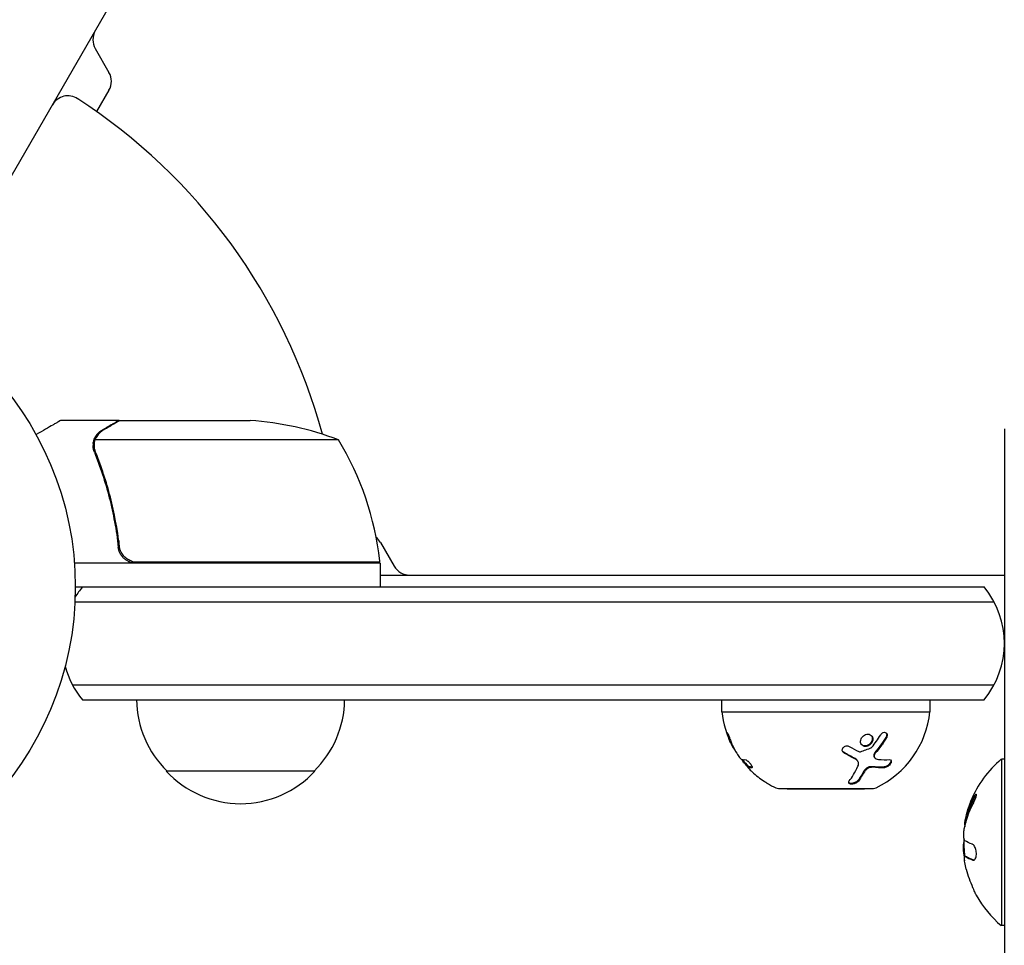
# Model space of a CAD drawing. Units: millimetres. Extents: x -5019 to 5185, y -3403 to 4045.
# Drawn here: x -1038 to -873, y 1022 to 1177 of the extents above; entities that cross this region are included whole.
import ezdxf

# ---------------------------------------------------------------- set-up
doc = ezdxf.new("R2010")
doc.units = ezdxf.units.MM
doc.header["$LTSCALE"] = 20
doc.layers.add('2d', color=230, linetype='Continuous')

msp = doc.modelspace()

# ---------------------------------------------------------------- linework, layer by layer
at = {"layer": '2d'}
for p, q in [((-1053.79, 1126.87, 122.97), (-565.75, 1972.17, 122.97)), ((-1025.65, 1172.6, 122.97), (-1023.34, 1168.6, 122.97)), ((-1023.34, 1165.6, 122.97), (-1025.41, 1162.01, 122.97)), ((-1021.7, 1110, 122.97), (-1031.5, 1110, 122.97)), ((-1021.7, 1110, 122.97), (-1021.7, 1109.88, 122.97)), ((-1021.5, 1110, 122.97), (-999.59, 1110, 122.97)), ((-872.74, 1108.61, 122.97), (-872.74, 51.11, 122.97)), ((-984.75, 1106.75, 122.97), (-1025.64, 1106.75, 122.97)), ((-1026.01, 1105.78, 122.97), (-1026.01, 1105.78, 122.97)), ((-1021.7, 1089.8, 122.97), (-1021.7, 1088.3, 122.97)), ((-977.67, 1089.5, 122.97), (-975.36, 1085.5, 122.97)), ((-977.75, 1086, 122.97), (-1029.15, 1086, 122.97)), ((-1018.61, 1086.2, 122.97), (-977.75, 1086.2, 122.97)), ((-977.75, 1086, 122.97), (-977.75, 1082, 122.97)), ((-977.75, 1084, 122.97), (-872.74, 1084, 122.97)), ((-1029, 1082, 122.97), (-876.14, 1082, 122.97)), ((-1029.06, 1079.5, 122.97), (-874.48, 1079.5, 122.97)), ((-1029.47, 1065.5, 122.97), (-874.48, 1065.5, 122.97)), ((-1027.81, 1063, 122.97), (-876.14, 1063, 122.97)), ((-920.24, 1061, 122.97), (-920.24, 1063, 122.97)), ((-885.24, 1061, 122.97), (-885.24, 1063, 122.97)), ((-920.24, 1061, 122.97), (-885.24, 1061, 122.97)), ((-894.57, 1053.32, 122.97), (-894.65, 1053.43, 122.97)), ((-915.87, 1051.64, 122.97), (-915.71, 1051.75, 122.97)), ((-897.41, 1052.71, 122.97), (-897.49, 1052.82, 122.97)), ((-873.24, 1053, 122.97), (-873.24, 1025, 122.97)), ((-872.74, 1053, 122.97), (-873.24, 1053, 122.97)), ((-988.7, 1051, 122.97), (-1013.7, 1051, 122.97)), ((-896.24, 1050.96, 122.97), (-896.24, 1050.96, 122.97)), ((-910.74, 1048.1, 122.97), (-894.74, 1048.1, 122.97)), ((-909.24, 1048, 122.97), (-909.24, 1048.1, 122.97)), ((-909.24, 1048, 122.97), (-896.24, 1048, 122.97)), ((-896.24, 1048, 122.97), (-896.24, 1048.1, 122.97)), ((-879.37, 1036.64, 122.97), (-879.37, 1036.64, 122.97)), ((-879.37, 1036.64, 122.97), (-879.17, 1036.64, 122.97)), ((-872.74, 1025, 122.97), (-873.24, 1025, 122.97))]:
    msp.add_line(p, q, dxfattribs=at)
msp.add_circle((-1082, 1082, 122.97), 53, dxfattribs=at)
for centre, radius, start, end in [((-1023.05, 1174.1, 122.97), 3, 150, 210), ((-1025.94, 1167.1, 122.97), 3, 330, 30), ((-1030.24, 1161.66, 122.97), 3, 56.983, 150), ((-1082, 1082, 122.97), 98, 15.2001, 56.983), ((-1002.75, 1060.1, 122.97), 50, 68.8998, 86.3757), ((-1027.45, 1080.73, 122.97), 50, 6.4728, 31.3497), ((-980.27, 1088, 122.97), 3, 30, 51.0012), ((-987.13, 1087, 122.97), 3, 340.5288, 344.534), ((-980.75, 1086.03, 122.97), 3, 3.1912, 6.4728), ((-972.76, 1087, 122.97), 3, 210, 270), ((-1016.2, 1072.5, 122.97), 15, 140.7035, 148.7826), ((-887.74, 1072.5, 122.97), 15, 320.7035, 39.2965), ((-1016.2, 1072.5, 122.97), 15, 194.7866, 219.2965), ((-1001.7, 1063.19, 122.97), 17, 180.6413, 225.8135), ((-1000.7, 1063.19, 122.97), 17, 314.1865, 359.3587), ((-904.33, 1062.66, 122.97), 16, 185.9413, 207.6312), ((-901.16, 1062.66, 122.97), 16, 295.3156, 354.0587), ((-904.17, 1062.77, 122.97), 16, 217.9081, 223.6571), ((-861.42, 1039, 122.97), 18.33, 130.1905, 157.5204), ((-1001.2, 1062.52, 122.97), 17, 222.6679, 317.3321), ((-904.33, 1062.66, 122.97), 16, 239.0034, 244.6844), ((-910.74, 1049.1, 122.97), 1, 244.6844, 270), ((-894.74, 1049.1, 122.97), 1, 270, 295.3156), ((-861.42, 1039, 122.97), 18.33, 164.4594, 168.0914), ((-861.22, 1039, 122.97), 18.33, 168.1246, 169.8754), ((-861.22, 1039, 122.97), 18.33, 177.7039, 187.4042), ((-861.42, 1039, 122.97), 18.27, 185.7528, 189.848), ((-861.42, 1039, 122.97), 18.29, 194.2445, 204.444), ((-861.42, 1039, 122.97), 18.33, 209.0095, 229.8095)]:
    msp.add_arc(centre, radius, start, end, dxfattribs=at)
at = {"layer": '2d', "extrusion": (0, 0, -1)}
msp.add_ellipse((-861.42, 1039.86, 122.97), major_axis=(-18.31, 0), ratio=0.156437, start_param=-0.424235, end_param=-0.202338, dxfattribs=at)
at = {"layer": '2d'}
for points, knots in [([(-1031.5, 1110, 122.97), (-1031.5, 1110, 122.97), (-1031.61, 1109.94, 122.97), (-1031.93, 1109.75, 122.97), (-1032.07, 1109.67, 122.97), (-1032.31, 1109.53, 122.97), (-1032.44, 1109.46, 122.97), (-1032.59, 1109.37, 122.97), (-1032.69, 1109.31, 122.97), (-1032.75, 1109.28, 122.97), (-1033.47, 1108.86, 122.97), (-1034.41, 1108.32, 122.97), (-1035.61, 1107.63, 122.97)], [0.5, 0.5, 0.5, 0.5, 0.625, 0.625, 0.6875, 0.6875, 0.71875, 0.734375, 0.734375, 0.75, 0.75, 0.9464969, 0.9464969, 0.9464969, 0.9464969]), ([(-1021.5, 1110, 122.97), (-1021.69, 1109.89, 122.97), (-1022.04, 1109.69, 122.97), (-1022.98, 1109.15, 122.97), (-1023.58, 1108.8, 122.97), (-1024.3, 1108.38, 122.97)], [0, 0, 0, 0, 0.00517024, 0.00517024, 0.01034048, 0.01034048, 0.01034048, 0.01034048]), ([(-1025.74, 1107.03, 122.97), (-1025.68, 1107.16, 122.97), (-1025.61, 1107.29, 122.97), (-1025.49, 1107.48, 122.97), (-1025.43, 1107.57, 122.97), (-1025.35, 1107.67, 122.97), (-1025.3, 1107.72, 122.97), (-1025.28, 1107.74, 122.97), (-1025.28, 1107.75, 122.97), (-1025.27, 1107.76, 122.97), (-1025.27, 1107.76, 122.97), (-1025.04, 1108.02, 122.97), (-1024.79, 1108.22, 122.97), (-1024.51, 1108.38, 122.97)], [0, 0, 0, 0, 0.25, 0.25, 0.375, 0.4375, 0.46875, 0.484375, 0.492188, 0.492188, 0.5, 0.5, 1, 1, 1, 1]), ([(-1024.3, 1108.38, 122.97), (-1024.45, 1108.3, 122.97), (-1024.58, 1108.21, 122.97), (-1024.81, 1108.02, 122.97), (-1024.92, 1107.91, 122.97), (-1025.21, 1107.6, 122.97), (-1025.36, 1107.37, 122.97), (-1025.48, 1107.13, 122.97)], [0, 0, 0, 0, 0.001089402, 0.001089402, 0.002178803, 0.002178803, 0.004357607, 0.004357607, 0.004357607, 0.004357607]), ([(-1025.99, 1106.14, 122.97), (-1025.97, 1106.34, 122.97), (-1025.92, 1106.52, 122.97), (-1025.83, 1106.82, 122.97), (-1025.78, 1106.94, 122.97), (-1025.74, 1107.03, 122.97)], [0.000526185, 0.000526185, 0.000526185, 0.000526185, 0.001315456, 0.001315456, 0.002104727, 0.002104727, 0.002104727, 0.002104727]), ([(-1025.8, 1105.81, 122.97), (-1025.8, 1105.97, 122.97), (-1025.78, 1106.13, 122.97), (-1025.73, 1106.44, 122.97), (-1025.69, 1106.6, 122.97), (-1025.64, 1106.75, 122.97)], [0.001328787, 0.001328787, 0.001328787, 0.001328787, 0.001872455, 0.001872455, 0.002416124, 0.002416124, 0.002416124, 0.002416124]), ([(-1025.8, 1104.66, 122.97), (-1024.82, 1102.23, 122.97), (-1023.97, 1099.69, 122.97), (-1022.95, 1095.69, 122.97), (-1022.65, 1094.33, 122.97), (-1022.27, 1092.24, 122.97), (-1022.15, 1091.53, 122.97), (-1021.94, 1090.1, 122.97), (-1021.85, 1089.39, 122.97), (-1021.77, 1088.67, 122.97)], [0, 0, 0, 0, 0.00869705, 0.00869705, 0.01304558, 0.01304558, 0.01521984, 0.01521984, 0.01739411, 0.01739411, 0.01739411, 0.01739411]), ([(-1021.59, 1088.86, 122.97), (-1021.91, 1091.73, 122.97), (-1022.43, 1094.47, 122.97), (-1023.78, 1099.73, 122.97), (-1024.61, 1102.25, 122.97), (-1025.58, 1104.67, 122.97)], [0, 0, 0, 0, 0.00859307, 0.00859307, 0.01718614, 0.01718614, 0.01718614, 0.01718614]), ([(-1018.79, 1086, 122.97), (-1018.97, 1086, 122.97), (-1019.15, 1086.02, 122.97), (-1019.51, 1086.08, 122.97), (-1019.69, 1086.13, 122.97), (-1020.03, 1086.27, 122.97), (-1020.2, 1086.35, 122.97), (-1020.51, 1086.54, 122.97), (-1020.66, 1086.65, 122.97), (-1020.93, 1086.89, 122.97), (-1021.05, 1087.03, 122.97), (-1021.27, 1087.31, 122.97), (-1021.37, 1087.47, 122.97), (-1021.54, 1087.79, 122.97), (-1021.61, 1087.96, 122.97), (-1021.71, 1088.31, 122.97), (-1021.75, 1088.49, 122.97), (-1021.77, 1088.67, 122.97)], [0, 0, 0, 0, 0.000547172, 0.000547172, 0.001094344, 0.001094344, 0.001641516, 0.001641516, 0.002188688, 0.002188688, 0.00273586, 0.00273586, 0.003283032, 0.003283032, 0.003830204, 0.003830204, 0.004377377, 0.004377377, 0.004377377, 0.004377377]), ([(-1019.61, 1086.37, 122.97), (-1019.87, 1086.47, 122.97), (-1020.12, 1086.59, 122.97), (-1020.46, 1086.84, 122.97), (-1020.57, 1086.93, 122.97), (-1020.78, 1087.12, 122.97), (-1020.87, 1087.23, 122.97), (-1021.13, 1087.55, 122.97), (-1021.27, 1087.8, 122.97), (-1021.49, 1088.31, 122.97), (-1021.56, 1088.58, 122.97), (-1021.59, 1088.86, 122.97)], [0.001013661, 0.001013661, 0.001013661, 0.001013661, 0.001852653, 0.001852653, 0.002272148, 0.002272148, 0.002691644, 0.002691644, 0.003530636, 0.003530636, 0.004369628, 0.004369628, 0.004369628, 0.004369628]), ([(-919.31, 1057.13, 122.97), (-919.36, 1057.29, 122.97), (-919.4, 1057.42, 122.97), (-919.41, 1057.55, 122.97), (-919.39, 1057.55, 122.97), (-919.32, 1057.43, 122.97), (-919.29, 1057.38, 122.97), (-919.22, 1057.24, 122.97), (-919.19, 1057.16, 122.97), (-919.08, 1056.91, 122.97), (-919, 1056.71, 122.97), (-918.95, 1056.55, 122.97)], [0, 0, 0, 0, 0.25, 0.25, 0.5, 0.5, 0.625, 0.625, 0.75, 0.75, 1, 1, 1, 1]), ([(-895.72, 1055.21, 122.97), (-895.86, 1055.16, 122.97), (-895.99, 1055.14, 122.97), (-896.26, 1055.15, 122.97), (-896.39, 1055.18, 122.97), (-896.61, 1055.3, 122.97), (-896.7, 1055.38, 122.97), (-896.84, 1055.58, 122.97), (-896.89, 1055.7, 122.97), (-896.94, 1055.95, 122.97), (-896.93, 1056.09, 122.97), (-896.88, 1056.36, 122.97), (-896.82, 1056.49, 122.97), (-896.67, 1056.74, 122.97), (-896.57, 1056.85, 122.97), (-896.34, 1057.04, 122.97), (-896.21, 1057.12, 122.97), (-896.08, 1057.16, 122.97)], [0.5, 0.5, 0.5, 0.5, 0.5625, 0.5625, 0.625, 0.625, 0.6875, 0.6875, 0.75, 0.75, 0.8125, 0.8125, 0.875, 0.875, 0.9375, 0.9375, 1, 1, 1, 1]), ([(-896.08, 1057.16, 122.97), (-895.94, 1057.21, 122.97), (-895.8, 1057.23, 122.97), (-895.54, 1057.22, 122.97), (-895.41, 1057.19, 122.97), (-895.19, 1057.07, 122.97), (-895.1, 1056.99, 122.97), (-894.95, 1056.78, 122.97), (-894.9, 1056.67, 122.97), (-894.83, 1056.28, 122.97), (-894.89, 1056, 122.97), (-895.13, 1055.62, 122.97), (-895.23, 1055.51, 122.97), (-895.46, 1055.33, 122.97), (-895.58, 1055.25, 122.97), (-895.72, 1055.21, 122.97)], [0, 0, 0, 0, 0.0625, 0.0625, 0.125, 0.125, 0.1875, 0.1875, 0.25, 0.25, 0.375, 0.375, 0.4375, 0.4375, 0.5, 0.5, 0.5, 0.5]), ([(-895.07, 1056.94, 122.97), (-895.06, 1056.92, 122.97), (-895.05, 1056.9, 122.97), (-895.04, 1056.88, 122.97), (-894.99, 1056.78, 122.97), (-894.96, 1056.67, 122.97), (-894.95, 1056.56, 122.97), (-894.94, 1056.44, 122.97), (-894.95, 1056.32, 122.97), (-894.98, 1056.2, 122.97), (-895.02, 1056.08, 122.97), (-895.07, 1055.96, 122.97), (-895.14, 1055.85, 122.97), (-895.2, 1055.75, 122.97), (-895.29, 1055.65, 122.97), (-895.39, 1055.56, 122.97), (-895.48, 1055.48, 122.97), (-895.59, 1055.41, 122.97), (-895.7, 1055.36, 122.97), (-895.73, 1055.35, 122.97), (-895.77, 1055.33, 122.97), (-895.8, 1055.32, 122.97)], [0.1994306, 0.1994306, 0.1994306, 0.1994306, 0.2107752, 0.2107752, 0.2107752, 0.2657318, 0.2657318, 0.2657318, 0.3212468, 0.3212468, 0.3212468, 0.3764799, 0.3764799, 0.3764799, 0.4307513, 0.4307513, 0.4307513, 0.4838695, 0.4838695, 0.4838695, 0.5, 0.5, 0.5, 0.5]), ([(-893.53, 1057.13, 122.97), (-893.42, 1057.29, 122.97), (-893.27, 1057.42, 122.97), (-892.95, 1057.55, 122.97), (-892.79, 1057.55, 122.97), (-892.6, 1057.43, 122.97), (-892.55, 1057.38, 122.97), (-892.48, 1057.24, 122.97), (-892.45, 1057.16, 122.97), (-892.44, 1056.91, 122.97), (-892.49, 1056.71, 122.97), (-892.59, 1056.55, 122.97)], [0, 0, 0, 0, 0.25, 0.25, 0.5, 0.5, 0.625, 0.625, 0.75, 0.75, 1, 1, 1, 1]), ([(-892.59, 1057.41, 122.97), (-892.58, 1057.39, 122.97), (-892.57, 1057.37, 122.97), (-892.56, 1057.35, 122.97), (-892.54, 1057.29, 122.97), (-892.53, 1057.22, 122.97), (-892.53, 1057.14, 122.97), (-892.53, 1057.07, 122.97), (-892.54, 1056.99, 122.97), (-892.56, 1056.91, 122.97), (-892.59, 1056.83, 122.97), (-892.62, 1056.75, 122.97), (-892.67, 1056.68, 122.97), (-892.67, 1056.68, 122.97), (-892.67, 1056.67, 122.97), (-892.68, 1056.67, 122.97)], [0.6319549, 0.6319549, 0.6319549, 0.6319549, 0.6693031, 0.6693031, 0.6693031, 0.7738036, 0.7738036, 0.7738036, 0.8816324, 0.8816324, 0.8816324, 0.9927404, 0.9927404, 0.9927404, 1, 1, 1, 1]), ([(-918.95, 1056.55, 122.97), (-918.87, 1056.32, 122.97), (-918.78, 1056.09, 122.97), (-918.65, 1055.76, 122.97), (-918.58, 1055.6, 122.97), (-918.5, 1055.42, 122.97), (-918.46, 1055.33, 122.97), (-918.45, 1055.29, 122.97), (-918.43, 1055.27, 122.97), (-918.43, 1055.25, 122.97), (-918.21, 1054.79, 122.97), (-917.99, 1054.38, 122.97), (-917.76, 1054, 122.97)], [0, 0, 0, 0, 0.25, 0.25, 0.375, 0.4375, 0.46875, 0.484375, 0.484375, 0.5, 0.5, 1, 1, 1, 1]), ([(-899.71, 1054.08, 122.97), (-899.79, 1054.12, 122.97), (-899.85, 1054.18, 122.97), (-899.95, 1054.31, 122.97), (-899.98, 1054.39, 122.97), (-900, 1054.55, 122.97), (-900, 1054.64, 122.97), (-899.95, 1054.8, 122.97), (-899.9, 1054.88, 122.97), (-899.79, 1055.03, 122.97), (-899.71, 1055.09, 122.97), (-899.54, 1055.18, 122.97), (-899.45, 1055.22, 122.97), (-899.16, 1055.27, 122.97), (-898.97, 1055.24, 122.97), (-898.82, 1055.15, 122.97)], [0, 0, 0, 0, 0.125, 0.125, 0.25, 0.25, 0.375, 0.375, 0.5, 0.5, 0.625, 0.625, 0.75, 0.75, 1, 1, 1, 1]), ([(-895.8, 1055.32, 122.97), (-895.88, 1055.29, 122.97), (-895.96, 1055.27, 122.97), (-896.04, 1055.26, 122.97), (-896.15, 1055.25, 122.97), (-896.26, 1055.26, 122.97), (-896.37, 1055.28, 122.97), (-896.47, 1055.3, 122.97), (-896.57, 1055.35, 122.97), (-896.66, 1055.4, 122.97), (-896.71, 1055.44, 122.97), (-896.77, 1055.49, 122.97), (-896.81, 1055.54, 122.97)], [0.5, 0.5, 0.5, 0.5, 0.5361574, 0.5361574, 0.5361574, 0.5882368, 0.5882368, 0.5882368, 0.640757, 0.640757, 0.640757, 0.6755375, 0.6755375, 0.6755375, 0.6755375]), ([(-892.59, 1056.55, 122.97), (-892.74, 1056.32, 122.97), (-892.89, 1056.09, 122.97), (-893.11, 1055.76, 122.97), (-893.22, 1055.6, 122.97), (-893.35, 1055.42, 122.97), (-893.41, 1055.33, 122.97), (-893.44, 1055.29, 122.97), (-893.46, 1055.27, 122.97), (-893.47, 1055.25, 122.97), (-893.8, 1054.79, 122.97), (-894.12, 1054.38, 122.97), (-894.44, 1054, 122.97)], [0, 0, 0, 0, 0.25, 0.25, 0.375, 0.4375, 0.46875, 0.484375, 0.484375, 0.5, 0.5, 1, 1, 1, 1]), ([(-917.76, 1054, 122.97), (-917.69, 1053.88, 122.97), (-917.6, 1053.75, 122.97), (-917.43, 1053.51, 122.97), (-917.35, 1053.39, 122.97), (-917.28, 1053.31, 122.97)], [0, 0, 0, 0, 0.5, 0.5, 1, 1, 1, 1]), ([(-899.79, 1054.19, 122.97), (-899.84, 1054.22, 122.97), (-899.89, 1054.26, 122.97), (-899.93, 1054.3, 122.97), (-899.93, 1054.3, 122.97), (-899.93, 1054.3, 122.97), (-899.93, 1054.31, 122.97)], [0, 0, 0, 0, 0.08503916, 0.08503916, 0.08503916, 0.08943678, 0.08943678, 0.08943678, 0.08943678]), ([(-894.52, 1054.11, 122.97), (-894.53, 1054.11, 122.97), (-894.53, 1054.11, 122.97), (-894.53, 1054.11, 122.97), (-894.58, 1054.04, 122.97), (-894.62, 1053.98, 122.97), (-894.65, 1053.91, 122.97), (-894.68, 1053.85, 122.97), (-894.7, 1053.78, 122.97), (-894.71, 1053.72, 122.97), (-894.72, 1053.65, 122.97), (-894.71, 1053.59, 122.97), (-894.7, 1053.54, 122.97), (-894.69, 1053.5, 122.97), (-894.67, 1053.46, 122.97), (-894.65, 1053.43, 122.97)], [0, 0, 0, 0, 0.0121954, 0.0121954, 0.0121954, 0.2758049, 0.2758049, 0.2758049, 0.5386178, 0.5386178, 0.5386178, 0.8007246, 0.8007246, 0.8007246, 0.9899268, 0.9899268, 0.9899268, 0.9899268]), ([(-894.44, 1054, 122.97), (-894.54, 1053.88, 122.97), (-894.6, 1053.75, 122.97), (-894.65, 1053.51, 122.97), (-894.63, 1053.39, 122.97), (-894.56, 1053.31, 122.97)], [0, 0, 0, 0, 0.5, 0.5, 1, 1, 1, 1]), ([(-916.05, 1051.85, 122.97), (-916.15, 1051.96, 122.97), (-916.25, 1052.08, 122.97), (-916.39, 1052.24, 122.97), (-916.43, 1052.3, 122.97), (-916.52, 1052.41, 122.97), (-916.56, 1052.46, 122.97), (-916.67, 1052.61, 122.97), (-916.73, 1052.71, 122.97), (-916.82, 1052.85, 122.97), (-916.85, 1052.91, 122.97), (-916.87, 1052.96, 122.97)], [0, 0, 0, 0, 0.25, 0.25, 0.375, 0.375, 0.5, 0.5, 0.75, 0.75, 0.9412214, 0.9412214, 0.9412214, 0.9412214]), ([(-916.32, 1052.93, 122.97), (-916.25, 1052.93, 122.97), (-916.12, 1052.87, 122.97), (-915.93, 1052.72, 122.97), (-915.89, 1052.69, 122.97), (-915.81, 1052.62, 122.97), (-915.77, 1052.58, 122.97), (-915.69, 1052.5, 122.97), (-915.65, 1052.46, 122.97), (-915.57, 1052.37, 122.97), (-915.53, 1052.33, 122.97), (-915.42, 1052.19, 122.97), (-915.35, 1052.11, 122.97), (-915.24, 1051.94, 122.97), (-915.19, 1051.86, 122.97), (-915.14, 1051.73, 122.97), (-915.13, 1051.68, 122.97), (-915.14, 1051.61, 122.97), (-915.16, 1051.59, 122.97), (-915.19, 1051.58, 122.97)], [0, 0, 0, 0, 0.25, 0.25, 0.3125, 0.3125, 0.375, 0.375, 0.4375, 0.4375, 0.5, 0.5, 0.625, 0.625, 0.75, 0.75, 0.875, 0.875, 1, 1, 1, 1]), ([(-915.85, 1051.64, 122.97), (-915.86, 1051.64, 122.97), (-915.87, 1051.64, 122.97), (-915.87, 1051.63, 122.97), (-915.87, 1051.62, 122.97), (-915.83, 1051.56, 122.97), (-915.79, 1051.51, 122.97), (-915.66, 1051.37, 122.97), (-915.58, 1051.28, 122.97), (-915.39, 1051.1, 122.97), (-915.29, 1051, 122.97), (-915.18, 1050.9, 122.97)], [0, 0, 0, 0, 0.125, 0.125, 0.25, 0.25, 0.5, 0.5, 0.75, 0.75, 1, 1, 1, 1]), ([(-898.82, 1049.35, 122.97), (-898.59, 1049.65, 122.97), (-898.35, 1050.01, 122.97), (-897.86, 1050.83, 122.97), (-897.6, 1051.31, 122.97), (-897.36, 1051.85, 122.97)], [0, 0, 0, 0, 0.5, 0.5, 1, 1, 1, 1]), ([(-897.49, 1052.82, 122.97), (-897.51, 1052.85, 122.97), (-897.53, 1052.87, 122.97), (-897.55, 1052.9, 122.97), (-897.63, 1052.98, 122.97), (-897.73, 1053.06, 122.97), (-897.84, 1053.11, 122.97)], [0.6724125, 0.6724125, 0.6724125, 0.6724125, 0.7445801, 0.7445801, 0.7445801, 1, 1, 1, 1]), ([(-897.36, 1051.85, 122.97), (-897.3, 1051.96, 122.97), (-897.27, 1052.08, 122.97), (-897.26, 1052.24, 122.97), (-897.26, 1052.3, 122.97), (-897.28, 1052.41, 122.97), (-897.29, 1052.46, 122.97), (-897.34, 1052.61, 122.97), (-897.4, 1052.71, 122.97), (-897.55, 1052.87, 122.97), (-897.65, 1052.94, 122.97), (-897.76, 1053, 122.97)], [0, 0, 0, 0, 0.25, 0.25, 0.375, 0.375, 0.5, 0.5, 0.75, 0.75, 1, 1, 1, 1]), ([(-895.03, 1051.75, 122.97), (-895.12, 1051.76, 122.97), (-895.21, 1051.75, 122.97), (-895.31, 1051.73, 122.97), (-895.41, 1051.72, 122.97), (-895.51, 1051.68, 122.97), (-895.61, 1051.64, 122.97), (-895.71, 1051.6, 122.97), (-895.81, 1051.55, 122.97), (-895.9, 1051.49, 122.97), (-895.99, 1051.43, 122.97), (-896.07, 1051.36, 122.97), (-896.15, 1051.29, 122.97), (-896.22, 1051.22, 122.97), (-896.28, 1051.14, 122.97), (-896.33, 1051.07, 122.97), (-896.34, 1051.05, 122.97), (-896.35, 1051.03, 122.97), (-896.36, 1051.02, 122.97)], [0, 0, 0, 0, 0.190766, 0.190766, 0.190766, 0.38173, 0.38173, 0.38173, 0.571703, 0.571703, 0.571703, 0.763012, 0.763012, 0.763012, 0.95808, 0.95808, 0.95808, 1, 1, 1, 1]), ([(-894.95, 1051.64, 122.97), (-895.01, 1051.64, 122.97), (-895.07, 1051.64, 122.97), (-895.19, 1051.63, 122.97), (-895.25, 1051.62, 122.97), (-895.45, 1051.56, 122.97), (-895.58, 1051.51, 122.97), (-895.84, 1051.37, 122.97), (-895.95, 1051.28, 122.97), (-896.15, 1051.1, 122.97), (-896.23, 1051, 122.97), (-896.28, 1050.9, 122.97)], [0, 0, 0, 0, 0.125, 0.125, 0.25, 0.25, 0.5, 0.5, 0.75, 0.75, 1, 1, 1, 1]), ([(-891.85, 1052.86, 122.97), (-891.83, 1052.82, 122.97), (-891.83, 1052.76, 122.97), (-891.84, 1052.7, 122.97), (-891.84, 1052.63, 122.97), (-891.87, 1052.56, 122.97), (-891.9, 1052.48, 122.97), (-891.94, 1052.41, 122.97), (-891.98, 1052.33, 122.97), (-892.04, 1052.26, 122.97), (-892.1, 1052.18, 122.97), (-892.17, 1052.11, 122.97), (-892.24, 1052.05, 122.97), (-892.31, 1051.99, 122.97), (-892.39, 1051.93, 122.97), (-892.46, 1051.88, 122.97), (-892.54, 1051.83, 122.97), (-892.62, 1051.79, 122.97), (-892.7, 1051.76, 122.97), (-892.78, 1051.73, 122.97), (-892.86, 1051.71, 122.97), (-892.93, 1051.7, 122.97), (-892.94, 1051.7, 122.97), (-892.96, 1051.7, 122.97), (-892.97, 1051.7, 122.97)], [0.252658, 0.252658, 0.252658, 0.252658, 0.3510212, 0.3510212, 0.3510212, 0.4610608, 0.4610608, 0.4610608, 0.5670712, 0.5670712, 0.5670712, 0.669905, 0.669905, 0.669905, 0.7717081, 0.7717081, 0.7717081, 0.8749133, 0.8749133, 0.8749133, 0.9813766, 0.9813766, 0.9813766, 1, 1, 1, 1]), ([(-892.09, 1052.93, 122.97), (-891.93, 1052.93, 122.97), (-891.81, 1052.87, 122.97), (-891.76, 1052.72, 122.97), (-891.75, 1052.69, 122.97), (-891.75, 1052.62, 122.97), (-891.75, 1052.58, 122.97), (-891.77, 1052.5, 122.97), (-891.78, 1052.46, 122.97), (-891.82, 1052.37, 122.97), (-891.84, 1052.33, 122.97), (-891.92, 1052.19, 122.97), (-891.98, 1052.11, 122.97), (-892.15, 1051.94, 122.97), (-892.24, 1051.86, 122.97), (-892.43, 1051.73, 122.97), (-892.53, 1051.68, 122.97), (-892.71, 1051.61, 122.97), (-892.81, 1051.59, 122.97), (-892.89, 1051.58, 122.97)], [0, 0, 0, 0, 0.25, 0.25, 0.3125, 0.3125, 0.375, 0.375, 0.4375, 0.4375, 0.5, 0.5, 0.625, 0.625, 0.75, 0.75, 0.875, 0.875, 1, 1, 1, 1]), ([(-913.16, 1049.32, 122.97), (-913.11, 1049.28, 122.97), (-913.06, 1049.25, 122.97), (-912.99, 1049.2, 122.97), (-912.96, 1049.19, 122.97), (-912.91, 1049.16, 122.97), (-912.89, 1049.14, 122.97), (-912.82, 1049.09, 122.97), (-912.77, 1049.07, 122.97), (-912.71, 1049.03, 122.97), (-912.69, 1049.01, 122.97), (-912.65, 1048.99, 122.97), (-912.63, 1048.98, 122.97), (-912.6, 1048.96, 122.97), (-912.58, 1048.95, 122.97), (-912.57, 1048.94, 122.97)], [0, 0, 0, 0, 0.0625, 0.0625, 0.09375, 0.09375, 0.125, 0.125, 0.1875, 0.1875, 0.21875, 0.21875, 0.25, 0.25, 0.2715368, 0.2715368, 0.2715368, 0.2715368]), ([(-897.29, 1049.32, 122.97), (-897.32, 1049.28, 122.97), (-897.34, 1049.25, 122.97), (-897.4, 1049.2, 122.97), (-897.41, 1049.19, 122.97), (-897.45, 1049.16, 122.97), (-897.47, 1049.14, 122.97), (-897.53, 1049.09, 122.97), (-897.58, 1049.07, 122.97), (-897.65, 1049.03, 122.97), (-897.67, 1049.01, 122.97), (-897.72, 1048.99, 122.97), (-897.75, 1048.98, 122.97), (-897.83, 1048.94, 122.97), (-897.89, 1048.92, 122.97), (-898, 1048.88, 122.97), (-898.05, 1048.87, 122.97), (-898.23, 1048.83, 122.97), (-898.34, 1048.82, 122.97), (-898.55, 1048.82, 122.97), (-898.64, 1048.84, 122.97), (-898.79, 1048.89, 122.97), (-898.85, 1048.94, 122.97), (-898.91, 1049.04, 122.97), (-898.93, 1049.09, 122.97), (-898.9, 1049.22, 122.97), (-898.87, 1049.28, 122.97), (-898.82, 1049.35, 122.97)], [0, 0, 0, 0, 0.0625, 0.0625, 0.09375, 0.09375, 0.125, 0.125, 0.1875, 0.1875, 0.21875, 0.21875, 0.25, 0.25, 0.3125, 0.3125, 0.375, 0.375, 0.5, 0.5, 0.625, 0.625, 0.75, 0.75, 0.875, 0.875, 1, 1, 1, 1]), ([(-897.37, 1049.43, 122.97), (-897.41, 1049.39, 122.97), (-897.45, 1049.34, 122.97), (-897.5, 1049.3, 122.97), (-897.57, 1049.24, 122.97), (-897.65, 1049.18, 122.97), (-897.75, 1049.13, 122.97), (-897.84, 1049.08, 122.97), (-897.94, 1049.04, 122.97), (-898.05, 1049.01, 122.97), (-898.15, 1048.98, 122.97), (-898.25, 1048.96, 122.97), (-898.35, 1048.94, 122.97), (-898.44, 1048.93, 122.97), (-898.53, 1048.93, 122.97), (-898.61, 1048.94, 122.97), (-898.68, 1048.95, 122.97), (-898.75, 1048.96, 122.97), (-898.81, 1048.98, 122.97), (-898.85, 1049, 122.97), (-898.88, 1049.02, 122.97), (-898.91, 1049.04, 122.97)], [0, 0, 0, 0, 0.0852326, 0.0852326, 0.0852326, 0.2047361, 0.2047361, 0.2047361, 0.3222214, 0.3222214, 0.3222214, 0.432274, 0.432274, 0.432274, 0.5335821, 0.5335821, 0.5335821, 0.6296056, 0.6296056, 0.6296056, 0.6954478, 0.6954478, 0.6954478, 0.6954478]), ([(-877.99, 1045.49, 122.97), (-877.92, 1045.61, 122.97), (-877.86, 1045.75, 122.97), (-877.8, 1045.88, 122.97), (-877.74, 1046.02, 122.97), (-877.68, 1046.16, 122.97), (-877.63, 1046.29, 122.97), (-877.58, 1046.42, 122.97), (-877.53, 1046.55, 122.97), (-877.5, 1046.66, 122.97), (-877.48, 1046.76, 122.97), (-877.46, 1046.85, 122.97), (-877.45, 1046.92, 122.97), (-877.44, 1046.98, 122.97), (-877.44, 1047.03, 122.97), (-877.45, 1047.07, 122.97), (-877.46, 1047.1, 122.97), (-877.48, 1047.11, 122.97), (-877.5, 1047.11, 122.97), (-877.53, 1047.11, 122.97), (-877.56, 1047.08, 122.97), (-877.6, 1047.05, 122.97), (-877.64, 1047.01, 122.97), (-877.68, 1046.96, 122.97), (-877.73, 1046.89, 122.97), (-877.79, 1046.81, 122.97), (-877.84, 1046.72, 122.97), (-877.9, 1046.61, 122.97), (-877.92, 1046.58, 122.97), (-877.93, 1046.55, 122.97), (-877.95, 1046.52, 122.97)], [0, 0, 0, 0, 0.123267, 0.123267, 0.123267, 0.246944, 0.246944, 0.246944, 0.364412, 0.364412, 0.364412, 0.469764, 0.469764, 0.469764, 0.565076, 0.565076, 0.565076, 0.656937, 0.656937, 0.656937, 0.751946, 0.751946, 0.751946, 0.854928, 0.854928, 0.854928, 0.968152, 0.968152, 0.968152, 1, 1, 1, 1]), ([(-877.44, 1047, 122.97), (-877.48, 1046.96, 122.97), (-877.52, 1046.91, 122.97), (-877.62, 1046.75, 122.97), (-877.69, 1046.64, 122.97), (-877.75, 1046.52, 122.97)], [0.7897285, 0.7897285, 0.7897285, 0.7897285, 0.875, 0.875, 1, 1, 1, 1]), ([(-879.07, 1043.91, 122.97), (-879, 1044.17, 122.97), (-878.9, 1044.49, 122.97), (-878.65, 1045.23, 122.97), (-878.49, 1045.67, 122.97), (-878.35, 1046.01, 122.97)], [0.5328229, 0.5328229, 0.5328229, 0.5328229, 0.625, 0.625, 0.7484404, 0.7484404, 0.7484404, 0.7484404]), ([(-877.75, 1046.52, 122.97), (-877.83, 1046.38, 122.97), (-877.9, 1046.24, 122.97), (-878, 1046.03, 122.97), (-878.05, 1045.93, 122.97), (-878.1, 1045.82, 122.97), (-878.13, 1045.77, 122.97), (-878.14, 1045.74, 122.97), (-878.15, 1045.72, 122.97), (-878.19, 1045.63, 122.97), (-878.24, 1045.53, 122.97), (-878.29, 1045.4, 122.97), (-878.31, 1045.35, 122.97), (-878.33, 1045.32, 122.97), (-878.33, 1045.3, 122.97), (-878.37, 1045.21, 122.97), (-878.42, 1045.11, 122.97), (-878.47, 1044.98, 122.97), (-878.49, 1044.93, 122.97), (-878.5, 1044.9, 122.97), (-878.5, 1044.88, 122.97), (-878.54, 1044.79, 122.97), (-878.58, 1044.68, 122.97), (-878.63, 1044.56, 122.97), (-878.64, 1044.51, 122.97), (-878.66, 1044.47, 122.97), (-878.66, 1044.46, 122.97), (-878.7, 1044.36, 122.97), (-878.73, 1044.25, 122.97), (-878.77, 1044.13, 122.97), (-878.79, 1044.08, 122.97), (-878.8, 1044.04, 122.97), (-878.81, 1044.03, 122.97), (-878.84, 1043.93, 122.97), (-878.87, 1043.82, 122.97), (-878.91, 1043.7, 122.97), (-878.92, 1043.65, 122.97), (-878.93, 1043.61, 122.97), (-878.94, 1043.6, 122.97), (-878.99, 1043.42, 122.97), (-879.02, 1043.28, 122.97), (-879.06, 1043.14, 122.97)], [0, 0, 0, 0, 0.125, 0.125, 0.1875, 0.21875, 0.234375, 0.234375, 0.25, 0.25, 0.3125, 0.34375, 0.359375, 0.359375, 0.375, 0.375, 0.4375, 0.46875, 0.484375, 0.484375, 0.5, 0.5, 0.5625, 0.59375, 0.609375, 0.609375, 0.625, 0.625, 0.6875, 0.71875, 0.734375, 0.734375, 0.75, 0.75, 0.8125, 0.84375, 0.859375, 0.859375, 0.875, 0.875, 1, 1, 1, 1]), ([(-879.26, 1043.14, 122.97), (-879.27, 1043.11, 122.97), (-879.27, 1043.09, 122.97), (-879.28, 1043.06, 122.97), (-879.28, 1043.04, 122.97), (-879.29, 1043.03, 122.97), (-879.29, 1043.02, 122.97)], [0, 0, 0, 0, 0.541586, 0.541586, 0.541586, 1, 1, 1, 1]), ([(-879.09, 1043.02, 122.97), (-879.11, 1042.96, 122.97), (-879.12, 1042.9, 122.97), (-879.14, 1042.82, 122.97), (-879.15, 1042.8, 122.97), (-879.15, 1042.77, 122.97)], [0, 0, 0, 0, 0.125, 0.125, 0.1803451, 0.1803451, 0.1803451, 0.1803451]), ([(-879.56, 1040.05, 122.97), (-879.57, 1040.14, 122.97), (-879.57, 1040.24, 122.97), (-879.57, 1040.35, 122.97), (-879.57, 1040.45, 122.97), (-879.56, 1040.57, 122.97), (-879.55, 1040.69, 122.97), (-879.54, 1040.81, 122.97), (-879.53, 1040.93, 122.97), (-879.51, 1041.04, 122.97), (-879.5, 1041.12, 122.97), (-879.48, 1041.2, 122.97), (-879.47, 1041.28, 122.97)], [0, 0, 0, 0, 0.26951, 0.26951, 0.26951, 0.539189, 0.539189, 0.539189, 0.809594, 0.809594, 0.809594, 1, 1, 1, 1]), ([(-878.02, 1036.03, 122.97), (-877.95, 1036.01, 122.97), (-877.87, 1036.01, 122.97), (-877.81, 1036.04, 122.97), (-877.74, 1036.08, 122.97), (-877.67, 1036.14, 122.97), (-877.62, 1036.24, 122.97), (-877.57, 1036.33, 122.97), (-877.52, 1036.44, 122.97), (-877.49, 1036.58, 122.97), (-877.47, 1036.7, 122.97), (-877.45, 1036.83, 122.97), (-877.44, 1036.98, 122.97), (-877.44, 1037.11, 122.97), (-877.45, 1037.25, 122.97), (-877.46, 1037.39, 122.97), (-877.48, 1037.53, 122.97), (-877.5, 1037.66, 122.97), (-877.53, 1037.79, 122.97), (-877.57, 1037.92, 122.97), (-877.61, 1038.04, 122.97), (-877.66, 1038.15, 122.97), (-877.71, 1038.27, 122.97), (-877.77, 1038.37, 122.97), (-877.83, 1038.46, 122.97), (-877.89, 1038.55, 122.97), (-877.97, 1038.61, 122.97), (-878.04, 1038.65, 122.97), (-878.06, 1038.67, 122.97), (-878.08, 1038.68, 122.97), (-878.1, 1038.68, 122.97)], [0, 0, 0, 0, 0.120796, 0.120796, 0.120796, 0.242046, 0.242046, 0.242046, 0.356333, 0.356333, 0.356333, 0.459168, 0.459168, 0.459168, 0.553739, 0.553739, 0.553739, 0.646543, 0.646543, 0.646543, 0.743592, 0.743592, 0.743592, 0.848997, 0.848997, 0.848997, 0.964083, 0.964083, 0.964083, 1, 1, 1, 1]), ([(-879.39, 1035.65, 122.97), (-879.41, 1035.79, 122.97), (-879.43, 1035.92, 122.97), (-879.44, 1036.04, 122.97), (-879.45, 1036.16, 122.97), (-879.46, 1036.27, 122.97), (-879.46, 1036.35, 122.97), (-879.47, 1036.44, 122.97), (-879.46, 1036.51, 122.97), (-879.45, 1036.56, 122.97), (-879.44, 1036.6, 122.97), (-879.43, 1036.62, 122.97), (-879.42, 1036.63, 122.97)], [0, 0, 0, 0, 0.2593, 0.2593, 0.2593, 0.519012, 0.519012, 0.519012, 0.774897, 0.774897, 0.774897, 1, 1, 1, 1]), ([(-879.17, 1036.64, 122.97), (-879.17, 1036.64, 122.97), (-879.16, 1036.64, 122.97), (-879.15, 1036.64, 122.97), (-879.15, 1036.64, 122.97), (-879.13, 1036.63, 122.97), (-879.12, 1036.63, 122.97), (-879.11, 1036.62, 122.97), (-879.1, 1036.62, 122.97), (-879.08, 1036.61, 122.97), (-879.06, 1036.6, 122.97), (-879.04, 1036.58, 122.97)], [0.2788711, 0.2788711, 0.2788711, 0.2788711, 0.375, 0.375, 0.5, 0.5, 0.625, 0.625, 0.75, 0.75, 1, 1, 1, 1]), ([(-879.04, 1036.58, 122.97), (-879.02, 1036.57, 122.97), (-879, 1036.56, 122.97), (-878.96, 1036.53, 122.97), (-878.95, 1036.53, 122.97), (-878.94, 1036.52, 122.97), (-878.94, 1036.52, 122.97), (-878.91, 1036.5, 122.97), (-878.88, 1036.48, 122.97), (-878.85, 1036.46, 122.97), (-878.83, 1036.45, 122.97), (-878.82, 1036.45, 122.97), (-878.81, 1036.45, 122.97), (-878.79, 1036.43, 122.97), (-878.76, 1036.41, 122.97), (-878.72, 1036.39, 122.97), (-878.7, 1036.38, 122.97), (-878.69, 1036.38, 122.97), (-878.68, 1036.37, 122.97), (-878.65, 1036.36, 122.97), (-878.62, 1036.34, 122.97), (-878.57, 1036.32, 122.97), (-878.55, 1036.31, 122.97), (-878.54, 1036.31, 122.97), (-878.54, 1036.3, 122.97), (-878.5, 1036.29, 122.97), (-878.47, 1036.27, 122.97), (-878.42, 1036.25, 122.97), (-878.4, 1036.24, 122.97), (-878.38, 1036.24, 122.97), (-878.38, 1036.24, 122.97), (-878.34, 1036.22, 122.97), (-878.3, 1036.2, 122.97), (-878.25, 1036.18, 122.97), (-878.23, 1036.18, 122.97), (-878.21, 1036.17, 122.97), (-878.21, 1036.17, 122.97), (-878.09, 1036.12, 122.97), (-877.97, 1036.08, 122.97), (-877.83, 1036.03, 122.97)], [0, 0, 0, 0, 0.0625, 0.09375, 0.109375, 0.109375, 0.125, 0.125, 0.1875, 0.21875, 0.234375, 0.234375, 0.25, 0.25, 0.3125, 0.34375, 0.359375, 0.359375, 0.375, 0.375, 0.4375, 0.46875, 0.484375, 0.484375, 0.5, 0.5, 0.5625, 0.59375, 0.609375, 0.609375, 0.625, 0.625, 0.6875, 0.71875, 0.734375, 0.734375, 0.75, 0.75, 0.9939553, 0.9939553, 0.9939553, 0.9939553]), ([(-877.45, 1030.11, 122.97), (-877.45, 1030.12, 122.97), (-877.45, 1030.12, 122.97), (-877.46, 1030.13, 122.97), (-877.47, 1030.16, 122.97), (-877.49, 1030.2, 122.97), (-877.52, 1030.27, 122.97), (-877.55, 1030.33, 122.97), (-877.59, 1030.41, 122.97), (-877.64, 1030.51, 122.97), (-877.68, 1030.61, 122.97), (-877.74, 1030.73, 122.97), (-877.8, 1030.85, 122.97), (-877.86, 1030.99, 122.97), (-877.93, 1031.14, 122.97), (-878, 1031.29, 122.97), (-878.02, 1031.34, 122.97), (-878.04, 1031.38, 122.97), (-878.06, 1031.43, 122.97)], [0.5241338, 0.5241338, 0.5241338, 0.5241338, 0.5580846, 0.5580846, 0.5580846, 0.6504961, 0.6504961, 0.6504961, 0.7464287, 0.7464287, 0.7464287, 0.8503051, 0.8503051, 0.8503051, 0.9639127, 0.9639127, 0.9639127, 1, 1, 1, 1])]:
    msp.add_open_spline(points, degree=3, knots=knots, dxfattribs=at)
msp.add_rational_spline([(-1021.7, 1110, 122.97), (-1021.7, 1110, 122.97), (-1022.65, 1109.45, 122.97), (-1024.51, 1108.38, 122.97)], [0.983775506511, 0.983775506511, 0.989183671007, 1], degree=3, dxfattribs=at)
for points in [[(-1025.64, 1106.75, 122.97), (-1025.6, 1106.88, 122.97), (-1025.54, 1107.01, 122.97), (-1025.48, 1107.13, 122.97)], [(-1025.99, 1106.14, 122.97), (-1026, 1106.03, 122.97), (-1026.01, 1105.91, 122.97), (-1026.01, 1105.78, 122.97)], [(-1026.01, 1105.71, 122.97), (-1026.01, 1105.73, 122.97), (-1026.01, 1105.76, 122.97), (-1026.01, 1105.78, 122.97)], [(-1025.8, 1104.66, 122.97), (-1025.93, 1105, 122.97), (-1026, 1105.35, 122.97), (-1026.01, 1105.71, 122.97)], [(-1025.8, 1105.81, 122.97), (-1025.8, 1105.81, 122.97), (-1025.8, 1105.8, 122.97), (-1025.8, 1105.79, 122.97)], [(-1025.58, 1104.67, 122.97), (-1025.73, 1105.03, 122.97), (-1025.8, 1105.41, 122.97), (-1025.8, 1105.79, 122.97)], [(-1025.8, 1105.79, 122.97), (-1025.8, 1105.79, 122.97), (-1025.8, 1105.79, 122.97), (-1025.8, 1105.79, 122.97)], [(-1019.61, 1086.37, 122.97), (-1019.28, 1086.26, 122.97), (-1018.95, 1086.2, 122.97), (-1018.61, 1086.2, 122.97)], [(-918.4, 1055.04, 122.97), (-918.74, 1055.66, 122.97), (-919.05, 1056.36, 122.97), (-919.31, 1057.13, 122.97)], [(-895, 1055.04, 122.97), (-894.51, 1055.66, 122.97), (-894.01, 1056.36, 122.97), (-893.53, 1057.13, 122.97)], [(-892.68, 1056.67, 122.97), (-893.24, 1055.77, 122.97), (-893.85, 1054.92, 122.97), (-894.52, 1054.11, 122.97)], [(-918.36, 1054.97, 122.97), (-918.37, 1054.99, 122.97), (-918.39, 1055.01, 122.97), (-918.4, 1055.04, 122.97)], [(-918.07, 1054.55, 122.97), (-918.18, 1054.68, 122.97), (-918.28, 1054.82, 122.97), (-918.36, 1054.97, 122.97)], [(-898.82, 1055.15, 122.97), (-898.25, 1054.83, 122.97), (-897.72, 1054.54, 122.97), (-897.2, 1054.28, 122.97)], [(-896.94, 1054.27, 122.97), (-896.32, 1054.48, 122.97), (-895.71, 1054.71, 122.97), (-895.1, 1054.97, 122.97)], [(-895.1, 1054.97, 122.97), (-895.06, 1054.99, 122.97), (-895.03, 1055.01, 122.97), (-895, 1055.04, 122.97)], [(-917.28, 1053.31, 122.97), (-917.12, 1053.11, 122.97), (-916.99, 1053, 122.97), (-916.93, 1052.97, 122.97)], [(-897.84, 1053.11, 122.97), (-898.47, 1053.44, 122.97), (-899.12, 1053.8, 122.97), (-899.79, 1054.19, 122.97)], [(-897.76, 1053, 122.97), (-898.37, 1053.31, 122.97), (-899.02, 1053.67, 122.97), (-899.71, 1054.08, 122.97)], [(-897.2, 1054.28, 122.97), (-897.13, 1054.24, 122.97), (-897.03, 1054.24, 122.97), (-896.94, 1054.27, 122.97)], [(-894.56, 1053.31, 122.97), (-894.42, 1053.11, 122.97), (-894.19, 1053, 122.97), (-893.91, 1052.97, 122.97)], [(-894.12, 1054.61, 122.97), (-894.12, 1054.61, 122.97), (-894.12, 1054.61, 122.97), (-894.12, 1054.61, 122.97)], [(-894.08, 1054.66, 122.97), (-894.08, 1054.66, 122.97), (-894.08, 1054.66, 122.97), (-894.08, 1054.66, 122.97)], [(-894, 1054.55, 122.97), (-894, 1054.55, 122.97), (-894, 1054.55, 122.97), (-894, 1054.55, 122.97)], [(-916.93, 1052.97, 122.97), (-916.77, 1052.92, 122.97), (-916.57, 1052.91, 122.97), (-916.32, 1052.93, 122.97)], [(-915.86, 1051.64, 122.97), (-915.92, 1051.71, 122.97), (-915.99, 1051.78, 122.97), (-916.05, 1051.85, 122.97)], [(-915.19, 1051.58, 122.97), (-915.47, 1051.56, 122.97), (-915.69, 1051.57, 122.97), (-915.85, 1051.64, 122.97)], [(-915.85, 1051.63, 122.97), (-915.85, 1051.63, 122.97), (-915.85, 1051.63, 122.97), (-915.85, 1051.63, 122.97)], [(-915.69, 1051.75, 122.97), (-915.7, 1051.75, 122.97), (-915.7, 1051.75, 122.97), (-915.71, 1051.75, 122.97)], [(-915.13, 1051.69, 122.97), (-915.36, 1051.68, 122.97), (-915.55, 1051.7, 122.97), (-915.69, 1051.75, 122.97)], [(-897.76, 1053.07, 122.97), (-897.76, 1053.07, 122.97), (-897.76, 1053.07, 122.97), (-897.76, 1053.07, 122.97)], [(-897.45, 1052.76, 122.97), (-897.45, 1052.76, 122.97), (-897.45, 1052.76, 122.97), (-897.45, 1052.76, 122.97)], [(-892.97, 1051.7, 122.97), (-893.62, 1051.67, 122.97), (-894.3, 1051.69, 122.97), (-895.03, 1051.75, 122.97)], [(-892.89, 1051.58, 122.97), (-893.53, 1051.56, 122.97), (-894.22, 1051.57, 122.97), (-894.95, 1051.64, 122.97)], [(-893.91, 1052.97, 122.97), (-893.27, 1052.92, 122.97), (-892.66, 1052.91, 122.97), (-892.09, 1052.93, 122.97)], [(-915.18, 1050.9, 122.97), (-914.49, 1050.26, 122.97), (-913.8, 1049.74, 122.97), (-913.16, 1049.32, 122.97)], [(-896.36, 1051.02, 122.97), (-896.68, 1050.43, 122.97), (-897.01, 1049.9, 122.97), (-897.37, 1049.43, 122.97)], [(-896.28, 1050.9, 122.97), (-896.63, 1050.26, 122.97), (-896.97, 1049.74, 122.97), (-897.29, 1049.32, 122.97)], [(-879.47, 1041.28, 122.97), (-879.19, 1042.74, 122.97), (-878.7, 1044.15, 122.97), (-877.99, 1045.49, 122.97)], [(-877.95, 1046.52, 122.97), (-878.53, 1045.44, 122.97), (-878.97, 1044.31, 122.97), (-879.26, 1043.14, 122.97)], [(-879.29, 1043.02, 122.97), (-879.42, 1042.57, 122.97), (-879.46, 1042.12, 122.97), (-879.41, 1041.67, 122.97)], [(-879.06, 1043.14, 122.97), (-879.07, 1043.09, 122.97), (-879.08, 1043.04, 122.97), (-879.09, 1043.02, 122.97)], [(-879.35, 1039.29, 122.97), (-879.46, 1039.37, 122.97), (-879.54, 1039.64, 122.97), (-879.56, 1040.05, 122.97)], [(-879.41, 1041.67, 122.97), (-879.41, 1041.65, 122.97), (-879.4, 1041.64, 122.97), (-879.4, 1041.63, 122.97)], [(-879.6, 1038.93, 122.97), (-879.67, 1038.52, 122.97), (-879.67, 1037.86, 122.97), (-879.6, 1037.17, 122.97)], [(-879.58, 1039, 122.97), (-879.59, 1038.98, 122.97), (-879.59, 1038.95, 122.97), (-879.6, 1038.93, 122.97)], [(-879.54, 1039.17, 122.97), (-879.56, 1039.11, 122.97), (-879.57, 1039.06, 122.97), (-879.58, 1039, 122.97)], [(-879.42, 1036.63, 122.97), (-879.37, 1036.65, 122.97), (-879.31, 1036.64, 122.97), (-879.24, 1036.58, 122.97)], [(-879.14, 1034.5, 122.97), (-879.24, 1034.89, 122.97), (-879.32, 1035.27, 122.97), (-879.39, 1035.65, 122.97)], [(-879.24, 1036.58, 122.97), (-878.97, 1036.39, 122.97), (-878.56, 1036.21, 122.97), (-878.02, 1036.03, 122.97)]]:
    msp.add_open_spline(points, degree=3, dxfattribs=at)

doc.saveas('drawing.dxf')
